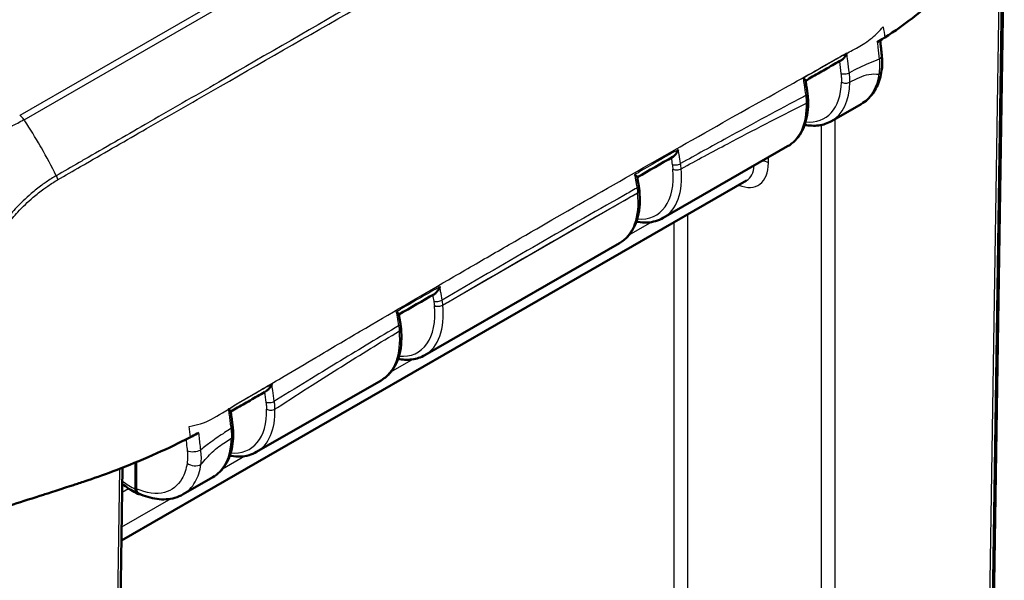
# Model space of a CAD drawing. Units: millimetres. Extents: x 1 to 845, y 1 to 593.
# Drawn here: x 116 to 141, y 55 to 69 of the extents above; entities that cross this region are included whole.
import ezdxf

# ---------------------------------------------------------------- set-up
doc = ezdxf.new("R2010")
doc.units = ezdxf.units.MM
doc.layers.add('Sichtbar (ISO)', color=7, linetype='Continuous', lineweight=50)
doc.layers.add('Sichtbar schmal (ISO)', color=1, linetype='Continuous', lineweight=25)

msp = doc.modelspace()

# ---------------------------------------------------------------- linework, layer by layer
at = {"layer": 'Sichtbar (ISO)'}
for p, q in [((140.8728383, 47.761993), (141.2373292, 71.9069302)), ((136.8800797, 66.7502056), (137.627878, 67.1808341)), ((132.637439, 64.3070314), (135.7745783, 66.1135897)), ((118.9760105, 56.173566), (134.7336127, 65.2477656)), ((132.0359284, 64.9979362), (132.0356831, 65.0003642)), ((126.6270313, 60.8458678), (131.5319376, 63.6704155)), ((122.3843907, 58.4026935), (125.52153, 60.2092519)), ((119.3342542, 57.4669593), (119.3343827, 58.1411727)), ((119.3519318, 57.4768141), (119.3520598, 58.1484533)), ((118.6049698, 31.5947475), (119.0037125, 58.0086257)), ((120.531091, 57.3354492), (121.2788893, 57.7660776))]:
    msp.add_line(p, q, dxfattribs=at)
for centre, major_axis, ratio, start_param, end_param in [((135.6603326, 68.6442032), (0.5171706, -0.9138249), 0.5730266261, 0.1014298172, 0.1383457307), ((3156.9392544, -2756.6867102), (4272.1898812, -1344.8224443), 0.7205390822, 2.5557605158, 2.5560434637), ((131.4176919, 66.2010289), (-0.5171706, 0.9138249), 0.5730266261, 3.2412373407, 3.3226069136), ((130.8938343, 65.3815189), (-0.7987291, 1.2994887), 0.6365587004, 4.06277563, 4.151548092), ((3183.8988454, -2635.0933365), (4321.6797916, -1145.3769536), 0.7050485971, 2.5244124331, 2.5246959624), ((125.4072843, 62.7398654), (0.5171706, -0.9138249), 0.5730266261, 0.0998623609, 0.1772327618), ((124.8827588, 61.9108162), (-0.8001077, 1.2991965), 0.6373143735, 4.0526656202, 4.1462871307), ((121.1646436, 60.2966911), (-0.5171706, 0.9138249), 0.5730266261, 3.2427374308, 3.2707621233)]:
    msp.add_ellipse(centre, major_axis=major_axis, ratio=ratio, start_param=start_param, end_param=end_param, dxfattribs=at)
for points, knots in [([(138.2208698, 68.8573673), (138.4653173, 69.0142768), (138.7399213, 69.2045395), (139.2150492, 69.5830662), (139.3903385, 69.7354824), (139.6331299, 69.9689456), (139.711678, 70.0485742), (139.8620908, 70.2105268), (139.9293487, 70.2886851), (139.9968105, 70.3698746)], [0.12748863752, 0.12748863752, 0.12748863752, 0.12748863752, 0.28054794697, 0.28054794697, 0.38242741467, 0.38242741467, 0.43408112855, 0.43408112855, 0.48873566214, 0.48873566214, 0.48873566214, 0.48873566214]), ([(138.1493939, 68.4042027), (138.1462909, 68.4322628), (138.1431879, 68.4603231), (138.1369816, 68.5164438), (138.1338784, 68.5445042), (138.1276719, 68.6006249), (138.1245687, 68.628685), (138.118362, 68.684805), (138.1152924, 68.7128511), (138.1104143, 68.7560728), (138.1087422, 68.7706643), (138.1070432, 68.7852676)], [0, 0, 0, 0, 0.019440897422, 0.019440897422, 0.038881794843, 0.038881794843, 0.058322692265, 0.058322692265, 0.077763589687, 0.077763589687, 0.087658206524, 0.087658206524, 0.087658206524, 0.087658206524]), ([(136.2271563, 67.7698662), (136.2860196, 67.8036426), (136.34486, 67.837464), (136.4641948, 67.9061601), (136.5246873, 67.941034), (136.6455784, 68.0107155), (136.7059789, 68.0455214), (136.826793, 68.114989), (136.8872077, 68.1496489), (137.008175, 68.2188115), (137.0687327, 68.2533148), (137.1294045, 68.2877864)], [4.40462489282, 4.40462489282, 4.40462489282, 4.40462489282, 4.45443596353, 4.45443596353, 4.5057544026, 4.5057544026, 4.55707284168, 4.55707284168, 4.60839128075, 4.60839128075, 4.65970971983, 4.65970971983, 4.65970971983, 4.65970971983]), ([(137.1294023, 68.2877864), (137.1382159, 68.2927947), (137.1469764, 68.2988746), (137.1756141, 68.321977), (137.1945513, 68.3427153), (137.232446, 68.3943728), (137.2506011, 68.4272361), (137.2647973, 68.4618303), (137.2650327, 68.4624074), (137.2652671, 68.4629849)], [-0.046826578772, -0.046826578772, -0.046826578772, -0.046826578772, -0.039457347038, -0.039457347038, -0.022065555115, -0.022065555115, 0, 0, 0.000374034364, 0.000374034364, 0.000374034364, 0.000374034364]), ([(138.1449002, 68.0266267), (138.1485242, 68.0506658), (138.1514536, 68.0750004), (138.1559572, 68.1241628), (138.1575314, 68.1489906), (138.1593631, 68.1990407), (138.1596212, 68.2242455), (138.158859, 68.2750782), (138.1578374, 68.3006985), (138.1545441, 68.3522463), (138.1522723, 68.3781737), (138.1493939, 68.4042027)], [0, 0, 0, 0, 0.01544158769, 0.01544158769, 0.03088317538, 0.03088317538, 0.04632476307, 0.04632476307, 0.06176635076, 0.06176635076, 0.07720793845, 0.07720793845, 0.07720793845, 0.07720793845]), ([(137.627878, 67.1808341), (137.6852103, 67.2138495), (137.738892, 67.253179), (137.8370178, 67.3425675), (137.8814603, 67.3925958), (137.960355, 67.5011119), (137.9948257, 67.5595863), (138.0539449, 67.6831431), (138.0786091, 67.748229), (138.1186157, 67.8836961), (138.1339641, 67.954085), (138.1449002, 68.0266267)], [5.49585344371, 5.49585344371, 5.49585344371, 5.49585344371, 5.6212843627, 5.6212843627, 5.74671528168, 5.74671528168, 5.87214620067, 5.87214620067, 5.99757711965, 5.99757711965, 6.12300803863, 6.12300803863, 6.12300803863, 6.12300803863]), ([(136.1641462, 67.8350146), (136.1644987, 67.8347649), (136.1648502, 67.8345157), (136.186254, 67.8193091), (136.2033573, 67.8056878), (136.2211142, 67.7870974), (136.2255573, 67.7806624), (136.2263126, 67.7755516)], [-0.061851801428, -0.061851801428, -0.061851801428, -0.061851801428, -0.061480755163, -0.061480755163, -0.039176197328, -0.039176197328, -0.024769286133, -0.024769286133, -0.024769286133, -0.024769286133]), ([(136.2731745, 67.455574), (136.2700741, 67.4768678), (136.2669737, 67.4981618), (136.2607729, 67.5407497), (136.2576724, 67.5620436), (136.2514714, 67.6046316), (136.2483627, 67.6259833), (136.2421086, 67.6687011), (136.2389679, 67.6900644), (136.2326596, 67.7328004), (136.229492, 67.7541731), (136.2263107, 67.7755507)], [0, 0, 0, 0, 0.014575158438, 0.014575158438, 0.029150316876, 0.029150316876, 0.043725475314, 0.043725475314, 0.058300633753, 0.058300633753, 0.072875792191, 0.072875792191, 0.072875792191, 0.072875792191]), ([(136.2898759, 67.2619468), (136.2895744, 67.2745894), (136.2891078, 67.2872958), (136.2878477, 67.3128215), (136.2870542, 67.3256407), (136.2851436, 67.3513768), (136.2840269, 67.3642919), (136.2814722, 67.390223), (136.2800343, 67.4032373), (136.2768413, 67.429348), (136.2750861, 67.4424444), (136.2731745, 67.455574)], [0, 0, 0, 0, 0.008221058781, 0.008221058781, 0.016442117562, 0.016442117562, 0.024663176342, 0.024663176342, 0.032884235123, 0.032884235123, 0.041105293904, 0.041105293904, 0.041105293904, 0.041105293904]), ([(135.7745783, 66.1135897), (135.8443519, 66.1537697), (135.908412, 66.2037498), (136.0221834, 66.3203668), (136.0719026, 66.3869471), (136.156027, 66.5333139), (136.1904692, 66.6130919), (136.2442419, 66.7831051), (136.2635888, 66.8733544), (136.2876152, 67.0620474), (136.2922954, 67.1605009), (136.2898759, 67.2619468)], [5.49585343536, 5.49585343536, 5.49585343536, 5.49585343536, 5.65886061654, 5.65886061654, 5.82186779772, 5.82186779772, 5.9848749789, 5.9848749789, 6.14788216007, 6.14788216007, 6.31088934125, 6.31088934125, 6.31088934125, 6.31088934125]), ([(136.8800797, 66.7502056), (136.8306526, 66.7217425), (136.7783297, 66.6983494), (136.6694076, 66.6622127), (136.612821, 66.6494642), (136.4968308, 66.6345096), (136.43743, 66.6322934), (136.3199213, 66.6377799), (136.2618921, 66.6449896), (136.2034417, 66.6564885)], [0.78733187182, 0.78733187182, 0.78733187182, 0.78733187182, 0.90411794682, 0.90411794682, 1.02090402182, 1.02090402182, 1.13769009682, 1.13769009682, 1.24867515301, 1.24867515301, 1.24867515301, 1.24867515301]), ([(132.8789314, 65.8488726), (132.8895505, 65.8549763), (132.9001298, 65.8627993), (132.9296753, 65.8888909), (132.9477922, 65.910317), (132.9842818, 65.9637683), (133.0017108, 65.9978098), (133.0150661, 66.0333414), (133.0152844, 66.0339256), (133.0155016, 66.0345103)], [-0.04886682534, -0.04886682534, -0.04886682534, -0.04886682534, -0.039737062486, -0.039737062486, -0.022422645577, -0.022422645577, 0, 0, 0.000374607499, 0.000374607499, 0.000374607499, 0.000374607499]), ([(131.9153051, 65.4029639), (131.9156684, 65.4027112), (131.9160306, 65.4024588), (131.9380565, 65.387083), (131.9558301, 65.3730892), (131.9750198, 65.3532552), (131.9800265, 65.3461235), (131.981039, 65.3403265)], [-0.061802956932, -0.061802956932, -0.061802956932, -0.061802956932, -0.061432533925, -0.061432533925, -0.039204175221, -0.039204175221, -0.024324034713, -0.024324034713, -0.024324034713, -0.024324034713]), ([(132.0191575, 65.1208722), (132.0166419, 65.1354655), (132.0141317, 65.1500327), (132.0090848, 65.1792955), (132.0065553, 65.1939286), (132.0014842, 65.2231984), (131.9989426, 65.2378351), (131.9938474, 65.2671121), (131.9912938, 65.2817523), (131.9861747, 65.3110364), (131.9836092, 65.3256802), (131.9810376, 65.3403258)], [0, 0, 0, 0, 0.009894186031, 0.009894186031, 0.019788372062, 0.019788372062, 0.029682558092, 0.029682558092, 0.039576744123, 0.039576744123, 0.049470930154, 0.049470930154, 0.049470930154, 0.049470930154]), ([(131.5319376, 63.6704155), (131.6097985, 63.7152526), (131.6805195, 63.7723066), (131.8037809, 63.9066743), (131.8563467, 63.9838985), (131.9423553, 64.1539017), (131.9758564, 64.2466808), (132.0242163, 64.4442306), (132.0390914, 64.5490253), (132.0508393, 64.7675535), (132.0477091, 64.8812976), (132.0359284, 64.9979362)], [-0.78733187182, -0.78733187182, -0.78733187182, -0.78733187182, -0.60543088793, -0.60543088793, -0.42352990404, -0.42352990404, -0.24162892014, -0.24162892014, -0.05972793625, -0.05972793625, 0.12217304764, 0.12217304764, 0.12217304764, 0.12217304764]), ([(132.637439, 64.3070314), (132.5775773, 64.2725593), (132.5134668, 64.2455426), (132.3781138, 64.2068204), (132.3067854, 64.1954146), (132.1570543, 64.1882566), (132.0784766, 64.1932825), (131.9862931, 64.2084993), (131.9735566, 64.2108048), (131.9607998, 64.2133145)], [0.78733187182, 0.78733187182, 0.78733187182, 0.78733187182, 0.928772709, 0.928772709, 1.07303156647, 1.07303156647, 1.22445278402, 1.22445278402, 1.24867644742, 1.24867644742, 1.24867644742, 1.24867644742]), ([(126.8678687, 62.3882124), (126.8785888, 62.3943953), (126.8892699, 62.4023462), (126.9188237, 62.4286595), (126.9368533, 62.4501364), (126.9732482, 62.5038123), (126.9906393, 62.5380565), (127.0039242, 62.5737668), (127.0041408, 62.5743525), (127.0043562, 62.5749386)], [-0.049050954067, -0.049050954067, -0.049050954067, -0.049050954067, -0.039809172637, -0.039809172637, -0.022510834981, -0.022510834981, 0, 0, 0.000375128612, 0.000375128612, 0.000375128612, 0.000375128612]), ([(125.905907, 61.9403706), (125.906268, 61.9401189), (125.9066278, 61.9398676), (125.9284562, 61.9245963), (125.9460495, 61.9107221), (125.9650407, 61.8910758), (125.9699877, 61.8840167), (125.9709665, 61.8782934)], [-0.061754994669, -0.061754994669, -0.061754994669, -0.061754994669, -0.061385069586, -0.061385069586, -0.039242623786, -0.039242623786, -0.024390915946, -0.024390915946, -0.024390915946, -0.024390915946]), ([(126.010721, 61.6443689), (126.0080966, 61.6599258), (126.0054722, 61.6754828), (126.0002233, 61.7065969), (125.9975857, 61.7222162), (125.9922994, 61.7534201), (125.9896493, 61.7690241), (125.9843349, 61.8002364), (125.9816707, 61.8158447), (125.9763284, 61.8470655), (125.9736503, 61.862678), (125.9709651, 61.8782927)], [0, 0, 0, 0, 0.010560705042, 0.010560705042, 0.021121410084, 0.021121410084, 0.031682115126, 0.031682115126, 0.042242820168, 0.042242820168, 0.05280352521, 0.05280352521, 0.05280352521, 0.05280352521]), ([(125.52153, 60.2092519), (125.5985302, 60.2535934), (125.6685503, 60.3098818), (125.7908408, 60.4423235), (125.8431341, 60.5183912), (125.9290206, 60.68583), (125.9626695, 60.7771997), (126.0117156, 60.9717718), (126.0271292, 61.0749969), (126.0403224, 61.2903214), (126.0380992, 61.4024314), (126.0273947, 61.5174603)], [5.49585343536, 5.49585343536, 5.49585343536, 5.49585343536, 5.67574376829, 5.67574376829, 5.85563410122, 5.85563410122, 6.03552443414, 6.03552443414, 6.21541476707, 6.21541476707, 6.3953051, 6.3953051, 6.3953051, 6.3953051]), ([(126.6270313, 60.8458678), (126.5776043, 60.8174046), (126.5252814, 60.7940116), (126.4163592, 60.7578748), (126.3597727, 60.7451264), (126.2437824, 60.7301717), (126.1843817, 60.7279555), (126.0668725, 60.7334421), (126.008843, 60.7406519), (125.9503922, 60.7521509)], [0.78733187182, 0.78733187182, 0.78733187182, 0.78733187182, 0.90411794682, 0.90411794682, 1.02090402182, 1.02090402182, 1.13769009682, 1.13769009682, 1.24867595156, 1.24867595156, 1.24867595156, 1.24867595156]), ([(122.6325623, 59.9412876), (122.6416117, 59.9465187), (122.6506053, 59.9529122), (122.6791181, 59.9765655), (122.6977001, 59.9974155), (122.7354501, 60.0500605), (122.7536305, 60.0840015), (122.7676399, 60.1196018), (122.767868, 60.1201847), (122.7680949, 60.1207681)], [-0.047504380175, -0.047504380175, -0.047504380175, -0.047504380175, -0.039871873827, -0.039871873827, -0.022588385024, -0.022588385024, 0, 0, 0.00037577325, 0.00037577325, 0.00037577325, 0.00037577325]), ([(121.7315866, 59.420852), (121.7900382, 59.4549603), (121.848508, 59.4889859), (121.9672456, 59.5578501), (122.0275167, 59.5926865), (122.1482552, 59.6623152), (122.2087209, 59.697109), (122.3297663, 59.7667449), (122.3903444, 59.8015887), (122.5114914, 59.8713739), (122.5720585, 59.9063171), (122.6325645, 59.9412876)], [0.30400146163, 0.30400146163, 0.30400146163, 0.30400146163, 0.35396470266, 0.35396470266, 0.40530986088, 0.40530986088, 0.45665501909, 0.45665501909, 0.50800017731, 0.50800017731, 0.55934533553, 0.55934533553, 0.55934533553, 0.55934533553]), ([(121.6715034, 59.4832073), (121.6718467, 59.4829624), (121.6721888, 59.4827178), (121.6926442, 59.4680744), (121.7089188, 59.4550333), (121.7259588, 59.4371669), (121.7302286, 59.4309514), (121.7308845, 59.426062)], [-0.061567684307, -0.061567684307, -0.061567684307, -0.061567684307, -0.06119826602, -0.06119826602, -0.039404515494, -0.039404515494, -0.025053704085, -0.025053704085, -0.025053704085, -0.025053704085]), ([(121.7806452, 59.0516294), (121.7773495, 59.0765555), (121.7740539, 59.1014816), (121.7674627, 59.1513338), (121.764167, 59.1762599), (121.7575758, 59.2261121), (121.7542882, 59.2510193), (121.7476601, 59.3010154), (121.7443285, 59.3260157), (121.7376314, 59.3760279), (121.7342659, 59.4010398), (121.7308825, 59.4260611)], [0, 0, 0, 0, 0.017150135309, 0.017150135309, 0.034300270617, 0.034300270617, 0.051450405926, 0.051450405926, 0.068600541235, 0.068600541235, 0.085750676543, 0.085750676543, 0.085750676543, 0.085750676543]), ([(121.7942025, 58.8128077), (121.7945758, 58.8282662), (121.7946889, 58.8438375), (121.7943997, 58.8751776), (121.7939975, 58.8909465), (121.7926846, 58.9226529), (121.7917741, 58.9385867), (121.7894497, 58.9706298), (121.7880357, 58.9867356), (121.7847109, 59.0190858), (121.7828001, 59.0353304), (121.7806452, 59.0516294)], [0, 0, 0, 0, 0.010239726028, 0.010239726028, 0.020479452056, 0.020479452056, 0.030719178084, 0.030719178084, 0.040958904112, 0.040958904112, 0.05119863014, 0.05119863014, 0.05119863014, 0.05119863014]), ([(118.0614982, 57.6662522), (118.4595029, 57.8006427), (119.0111949, 57.9984922), (119.9439052, 58.4010218), (120.2344973, 58.5350716), (120.5850556, 58.7099316), (120.6542969, 58.7452162), (120.7199547, 58.7792791)], [0.05528625291, 0.05528625291, 0.05528625291, 0.05528625291, 0.25546984689, 0.25546984689, 0.34821848618, 0.34821848618, 0.37270219592, 0.37270219592, 0.37270219592, 0.37270219592]), ([(121.2788893, 57.7660776), (121.3439542, 57.803546), (121.40406, 57.8495311), (121.5119305, 57.9561789), (121.5596977, 58.0168), (121.6419619, 58.1499026), (121.6764855, 58.2223738), (121.7323319, 58.3768513), (121.7536696, 58.4588667), (121.7834856, 58.6305414), (121.7919664, 58.7202091), (121.7942025, 58.8128077)], [-0.78733187182, -0.78733187182, -0.78733187182, -0.78733187182, -0.63532526362, -0.63532526362, -0.48331865543, -0.48331865543, -0.33131204723, -0.33131204723, -0.17930543904, -0.17930543904, -0.02729883084, -0.02729883084, -0.02729883084, -0.02729883084]), ([(122.3843907, 58.4026935), (122.324529, 58.3682215), (122.2604184, 58.3412048), (122.1250654, 58.3024826), (122.0537371, 58.2910768), (121.904006, 58.2839187), (121.8254283, 58.2889446), (121.7332454, 58.3041614), (121.7205096, 58.3064667), (121.7077534, 58.3089762)], [0.78733187182, 0.78733187182, 0.78733187182, 0.78733187182, 0.928772709, 0.928772709, 1.07303156647, 1.07303156647, 1.22445278402, 1.22445278402, 1.24867521474, 1.24867521474, 1.24867521474, 1.24867521474]), ([(118.9975181, 57.5982897), (119.009827, 57.5886613), (119.0221785, 57.5791778), (119.1506173, 57.4824166), (119.2701881, 57.4079399), (119.3915702, 57.3486806)], [1.40412726962, 1.40412726962, 1.40412726962, 1.40412726962, 1.42827817169, 1.42827817169, 1.65444801967, 1.65444801967, 1.65444801967, 1.65444801967]), ([(115.1489053, 56.7255039), (115.3572383, 56.7923484), (115.6879722, 56.8985501), (116.4784237, 57.15339), (116.7734957, 57.248567), (117.0579065, 57.340364), (117.5542266, 57.4996773), (117.7683274, 57.5693561)], [0.058418116526, 0.058418116526, 0.058418116526, 0.058418116526, 0.102917693176, 0.102917693176, 0.121436702276, 0.121436702276, 0.125456583325, 0.125456583325, 0.125456583325, 0.125456583325]), ([(119.4482999, 57.3407563), (119.4469298, 57.3405712), (119.4455654, 57.3404096), (119.4229248, 57.3381067), (119.4035553, 57.3417542), (119.3707329, 57.3602603), (119.3576173, 57.3749819), (119.3438432, 57.4043465), (119.3402622, 57.415551), (119.3354599, 57.439953), (119.3342516, 57.4530902), (119.3342542, 57.4669593)], [0.018230263635, 0.018230263635, 0.018230263635, 0.018230263635, 0.019476030993, 0.019476030993, 0.038995774676, 0.038995774676, 0.058587845551, 0.058587845551, 0.068762162374, 0.068762162374, 0.07894028358, 0.07894028358, 0.07894028358, 0.07894028358]), ([(119.4101721, 57.3582169), (119.4083184, 57.3590908), (119.4064989, 57.3600313), (119.3883123, 57.3702973), (119.375231, 57.3849952), (119.3614937, 57.4143092), (119.3579227, 57.4254942), (119.3531338, 57.4498545), (119.3519292, 57.4629694), (119.3519318, 57.4768141)], [0.036836167814, 0.036836167814, 0.036836167814, 0.036836167814, 0.038962691705, 0.038962691705, 0.058514456702, 0.058514456702, 0.068669103321, 0.068669103321, 0.078829524339, 0.078829524339, 0.078829524339, 0.078829524339]), ([(120.531091, 57.3354492), (120.4664775, 57.2982408), (120.3973699, 57.2688776), (120.2536756, 57.2267404), (120.1791283, 57.2139413), (120.0275906, 57.2041354), (119.9505979, 57.2070951), (119.7960238, 57.227326), (119.7184245, 57.2445844), (119.5637262, 57.2920118), (119.4866148, 57.3221817), (119.4101721, 57.3582169)], [0.78733186347, 0.78733186347, 0.78733186347, 0.78733186347, 0.92757322861, 0.92757322861, 1.06781459375, 1.06781459375, 1.20805595889, 1.20805595889, 1.34829732403, 1.34829732403, 1.48853868917, 1.48853868917, 1.48853868917, 1.48853868917])]:
    msp.add_open_spline(points, degree=3, knots=knots, dxfattribs=at)
for points in [[(138.1932064, 68.8396686), (138.1400003, 68.8057394), (138.0877136, 68.7730294), (138.0356861, 68.7410023)], [(138.1932064, 68.8396686), (138.196963, 68.8420642), (138.2007166, 68.844461), (138.2044673, 68.8468592)], [(138.2044673, 68.8468592), (138.2099413, 68.8503592), (138.2154087, 68.8538618), (138.2208698, 68.8573673)], [(120.9284838, 58.8896247), (120.8709787, 58.8585979), (120.8126101, 58.8275903), (120.7518653, 58.7958845)], [(120.7199547, 58.7792791), (120.7262817, 58.7825615), (120.7325997, 58.7858452), (120.7389092, 58.7891304)], [(120.7389092, 58.7891304), (120.7432322, 58.7913812), (120.7475509, 58.7936326), (120.7518653, 58.7958845)], [(117.7683274, 57.5693561), (117.8533703, 57.5970332), (117.9515402, 57.6292622), (118.0614982, 57.6662522)]]:
    msp.add_open_spline(points, degree=3, dxfattribs=at)
at = {"layer": 'Sichtbar schmal (ISO)'}
for p, q in [((137.4895294, 79.0328117), (116.4112046, 66.8946116)), ((116.5202784, 66.7856165), (137.5998803, 78.9245519)), ((141.1195779, 71.3791999), (140.755103, 47.2353239)), ((140.8267691, 47.3204149), (141.1912549, 71.4650142)), ((136.9722667, 42.1141193), (136.9722667, 66.8032926)), ((136.6187268, 66.6524823), (136.6187268, 42.1141193)), ((135.2898027, 65.6969262), (135.2898027, 65.834426)), ((127.0796235, 62.1083554), (131.9919631, 64.9371836)), ((131.9917178, 64.9396116), (131.9919631, 64.9371836)), ((133.2568707, 43.167547), (133.2568707, 64.3973665)), ((132.342381, 64.2032091), (131.7737314, 63.8757455)), ((132.9033308, 64.1937764), (132.9033308, 43.167547)), ((126.8671159, 62.0959571), (126.8673605, 62.0934903)), ((127.0796235, 62.1083554), (127.0793789, 62.1108221)), ((126.3319601, 60.7420379), (125.7633229, 60.4145815)), ((122.0893327, 58.2988712), (121.5206755, 57.9714033)), ((118.9315948, 57.9806152), (118.5317682, 31.4949425)), ((118.9944158, 57.392785), (119.1545056, 57.4849746)), ((120.2217295, 57.2233901), (118.9810734, 56.5089437))]:
    msp.add_line(p, q, dxfattribs=at)
for centre, major_axis, ratio, start_param, end_param in [((137.9009086, 68.3767244), (0.2484853, 0.0274783), 0.4907880105, 5.4955508281, 6.2831853072), ((137.8976936, 68.0638944), (0.2472066, -0.0372678), 0.661494935, 5.5906305732, 6.2831853324), ((137.2257413, 68.0115139), (-0.1487548, -0.0192875), 0.4741131105, 0.7086681784, 2.2910809766), ((135.6594151, 68.6447409), (1.0343413, -1.8276499), 0.5730266261, 5.8994734065, 7.0472271401), ((135.7664027, 68.7052849), (-1.1091888, 1.957643), 0.5733657109, 3.1455991457, 3.9053533235), ((137.2378085, 67.7956987), (-0.1499569, 0.0035963), 0.5917222825, 0.7906714077, 2.3701910624), ((136.1247395, 67.4339621), (0.1484349, 0.0216119), 0.4640306308, 5.4256696664, 6.2831853072), ((134.6426104, 68.0581359), (1.1366621, -1.9418208), 0.5827823128, 6.2790458748, 7.0940817807), ((136.1399186, 67.2583702), (0.1499574, 0.0035766), 0.5597669925, 5.4842486473, 6.2831853072), ((116.4110801, 66.6902965), (-0.1225881, 0.217881), 0.5713399923, 4.8349451616, 5.5054608913), ((113.1838131, 63.8868685), (3.7071727, -6.5198147), 0.5816866225, 1.6822371687, 1.6872940935), ((113.1838131, 63.8868685), (3.7071727, -6.5198147), 0.5816866225, 1.5834245311, 1.6822371687), ((113.1838131, 63.8868685), (3.7071727, -6.5198147), 0.5816866225, 1.5754790968, 1.5834245311), ((113.1838131, 63.8868685), (3.7071727, -6.5198147), 0.5816866225, 1.4694689728, 1.5754790968), ((131.523762, 66.2621106), (-1.1091888, 1.957643), 0.5733657109, 3.1455991457, 4.0449668708), ((132.9715264, 65.7129852), (-0.1479871, -0.024491), 0.441243005, 0.6926118697, 2.2727573481), ((132.9864991, 65.5968915), (-0.1493787, -0.0136381), 0.5070553411, 0.7272668404, 2.3067350511), ((134.4058856, 66.2147807), (0.6319214, -1.0785335), 0.5730459306, 5.63744332, 7.0574859761), ((134.2291156, 66.111202), (-0.5071444, 0.8618954), 0.5717774957, 3.1362354146, 3.829495882), ((135.1130328, 65.5933476), (0.25, 0), 0.5859069654, 0.7854362396, 1.522021286), ((131.4167744, 66.2015666), (1.0343413, -1.8276499), 0.5730266261, 5.899472756, 7.1868406874), ((131.8713378, 65.0953903), (0.1478197, 0.0254819), 0.4399740689, 5.4110577436, 6.2831853072), ((130.3999697, 65.6149617), (1.1366621, -1.9418208), 0.5827823128, 6.2790458748, 7.1885507943), ((131.8864424, 64.9852906), (0.1492407, 0.0150736), 0.5017320268, 5.4434788648, 6.2831853072), ((131.8866877, 64.9828626), (0.1492407, 0.0150736), 0.5017320268, 5.4434788648, 6.2831853072), ((125.4063668, 62.740403), (1.0343413, -1.8276499), 0.5730266261, 5.8994728966, 7.1969778818), ((125.5133543, 62.8009471), (-1.1091888, 1.957643), 0.5733657109, 3.1455991457, 4.0551040652), ((126.9592591, 62.2667574), (-0.1478999, -0.0250122), 0.4378125847, 0.6910637039, 2.269911763), ((126.9741034, 62.1565011), (-0.149268, -0.0148006), 0.5005023799, 0.7233448683, 2.3028029181), ((126.974348, 62.1540344), (-0.149268, -0.0148006), 0.5005023799, 0.7233448683, 2.3028027927), ((125.862811, 61.6194167), (0.1479101, 0.0249521), 0.4433461039, 5.4113423455, 6.2831853072), ((124.389562, 62.1537981), (1.1366621, -1.9418208), 0.5827823128, 6.2790458748, 7.1784975394), ((125.87804, 61.5035615), (0.1493547, 0.0138988), 0.5081301998, 5.4474418476, 6.2831853072), ((122.7271842, 59.7190218), (-0.1484911, -0.0212225), 0.4621807964, 0.7025730911, 2.2786277083), ((121.1637261, 60.2972287), (1.0343413, -1.8276499), 0.5730266261, 5.8994732487, 7.1026914043), ((121.2707137, 60.3577728), (-1.1091888, 1.957643), 0.5733657109, 3.1455991457, 3.9608175877), ((122.7421069, 59.5434055), (-0.1499583, -0.0035367), 0.5593781736, 0.7632851275, 2.3428047075), ((121.6319393, 59.0319682), (0.1487059, 0.0196612), 0.4756578551, 5.4255312204, 6.2831853087), ((120.1469213, 59.7106238), (1.1366621, -1.9418208), 0.5827823128, 6.2790458748, 7.0390789158), ((121.6442462, 58.8164289), (0.1499563, -0.0036212), 0.5912887262, 5.5118819209, 6.2831853072), ((120.8111048, 58.535757), (0.2484236, 0.028031), 0.4920231574, 3.8755302824, 5.3807504696), ((120.8078819, 58.222711), (0.2471232, -0.0378169), 0.6598232814, 4.0299173977, 5.5920982949), ((119.2058065, 59.1704489), (-0.985084, 1.7406205), 0.5730277331, 2.214119624, 2.4541733374)]:
    msp.add_ellipse(centre, major_axis=major_axis, ratio=ratio, start_param=start_param, end_param=end_param, dxfattribs=at)
for points, knots in [([(138.4024276, 77.5555013), (138.2103199, 77.4403584), (138.0157024, 77.3302877), (137.2718066, 76.8966811), (136.7189363, 76.5758135), (135.6125135, 75.9344388), (135.0602511, 75.6149793), (133.6101034, 74.7767767), (132.7116175, 74.2579167), (130.7875524, 73.146115), (129.7606142, 72.5523703), (128.44589, 71.7919575), (128.1578796, 71.6253631), (126.9372256, 70.9192573), (126.0044541, 70.3795799), (123.8593735, 69.1384298), (122.6465938, 68.4365521), (120.8139427, 67.3774779), (120.1946905, 67.0199373), (119.0620255, 66.3671941), (118.5496195, 66.0726222), (117.9967516, 65.7546774), (117.9548014, 65.7305704), (117.7194704, 65.595526), (117.5269154, 65.4817257), (117.3318635, 65.372725)], [2.1159020284, 2.1159020284, 2.1159020284, 2.1159020284, 2.2800551013, 2.2800551013, 2.749696195, 2.749696195, 3.2196169279, 3.2196169279, 3.9817625387, 3.9817625387, 4.8538257594, 4.8538257594, 5.0984745831, 5.0984745831, 5.8907162538, 5.8907162538, 6.9206304258, 6.9206304258, 7.4472515086, 7.4472515086, 7.8813210976, 7.8813210976, 7.9169498546, 7.9169498546, 8.0810604741, 8.0810604741, 8.0810604741, 8.0810604741]), ([(117.3667024, 65.2677596), (117.563129, 65.3784023), (117.754795, 65.4921694), (117.9902447, 65.6278125), (118.032209, 65.6520184), (118.5852095, 65.971176), (119.0975777, 66.2659961), (120.2308884, 66.917973), (120.8507243, 67.2740737), (122.6854608, 68.3274239), (123.900011, 69.0239505), (126.0481569, 70.2561893), (126.9822736, 70.7920246), (128.2046484, 71.4933027), (128.4930613, 71.6587744), (129.8095996, 72.4141553), (130.8378798, 73.0042638), (132.7641783, 74.1103178), (133.6635625, 74.6270541), (135.1154238, 75.4606792), (135.6684246, 75.7780501), (136.7767806, 76.4132168), (137.330381, 76.729644), (138.0763062, 77.1561542), (138.269404, 77.2631118), (138.4641623, 77.3767511)], [-8.0810656059, -8.0810656059, -8.0810656059, -8.0810656059, -7.9169498546, -7.9169498546, -7.8813210976, -7.8813210976, -7.4472515086, -7.4472515086, -6.9206304258, -6.9206304258, -5.8907162538, -5.8907162538, -5.0984745831, -5.0984745831, -4.8538257594, -4.8538257594, -3.9817625387, -3.9817625387, -3.2196169279, -3.2196169279, -2.749696195, -2.749696195, -2.2800551013, -2.2800551013, -2.1163190826, -2.1163190826, -2.1163190826, -2.1163190826]), ([(120.6849776, 59.0495638), (120.7801919, 59.0638505), (120.8743121, 59.0838718), (121.0387509, 59.1353629), (121.1079134, 59.1624047), (121.3498723, 59.2775227), (121.5286361, 59.3963649), (122.0814778, 59.7364775), (122.2740212, 59.8418638), (122.7239946, 60.1032113), (122.901201, 60.2093132), (123.3477765, 60.4742838), (123.6119379, 60.6308472), (124.2550851, 61.0113051), (124.6213062, 61.2273638), (125.7475152, 61.8895557), (126.4759584, 62.3148665), (127.5906951, 62.9623463), (127.9652831, 63.1793729), (128.7030586, 63.6059664), (129.0808614, 63.8239852), (130.7716021, 64.7976186), (132.5161386, 65.7962926), (135.4604167, 67.453993), (135.9203746, 67.7042056), (136.5975079, 68.0902248), (136.7751705, 68.1959807), (137.1314111, 68.3928906), (137.2778458, 68.4699769), (137.498392, 68.5868234), (137.6135627, 68.6489964), (137.784695, 68.7598604), (137.8438129, 68.8030762), (138.0043965, 68.9358274), (138.0972081, 69.02864), (138.1857183, 69.1281558)], [-1.3030845038, -1.3030845038, -1.3030845038, -1.3030845038, -1.2821516022, -1.2821516022, -1.2662939961, -1.2662939961, -1.2276852637, -1.2276852637, -1.1821114681, -1.1821114681, -1.1522945873, -1.1522945873, -1.107064065, -1.107064065, -1.0439045787, -1.0439045787, -0.9169009557, -0.9169009557, -0.8537135253, -0.8537135253, -0.7906088407, -0.7906088407, -0.5639559064, -0.5639559064, -0.3802539514, -0.3802539514, -0.2886261902, -0.2886261902, -0.2321830038, -0.2321830038, -0.1448930457, -0.1448930457, -0.0900014112, -0.0900014112, 0, 0, 0, 0]), ([(138.0356861, 68.7410023), (138.0407868, 68.6996869), (138.0456967, 68.6584663), (138.0504157, 68.6173882), (138.0622062, 68.5148201), (138.0739938, 68.4122513), (138.0857782, 68.3096842)], [-0.099146502242, -0.099146502242, -0.099146502242, -0.099146502242, -0.071242998323, -0.071242998323, -0.071242998323, 0, 0, 0, 0]), ([(137.1582657, 68.4024461), (137.09671, 68.3675915), (137.035592, 68.3329142), (136.7399978, 68.1647269), (136.5061629, 68.0302136), (136.2715426, 67.8962814)], [-4.65660310254, -4.65660310254, -4.65660310254, -4.65660310254, -4.60471906257, -4.60471906257, -4.4060675522, -4.4060675522, -4.4060675522, -4.4060675522]), ([(137.330733, 67.9712269), (137.3175023, 68.071321), (137.3043345, 68.1713519), (137.2824645, 68.3354762), (137.2739194, 68.3991707), (137.2652671, 68.4629849)], [-0.13774826655, -0.13774826655, -0.13774826655, -0.13774826655, -0.06887413328, -0.06887413328, -0.02526413678, -0.02526413678, -0.02526413678, -0.02526413678]), ([(138.0857782, 68.3096842), (138.0036185, 68.279872), (137.9206078, 68.2485096), (137.658772, 68.1395042), (137.4930084, 68.0555704), (137.330733, 67.9712269)], [-1.60909334859, -1.60909334859, -1.60909334859, -1.60909334859, -1.54656828058, -1.54656828058, -1.40987652746, -1.40987652746, -1.40987652746, -1.40987652746]), ([(138.0857782, 68.3096842), (138.0914938, 68.244609), (138.0933922, 68.1809414), (138.0894048, 68.0539808), (138.0829389, 67.9906679), (138.0722073, 67.9308003)], [-0.07720793845, -0.07720793845, -0.07720793845, -0.07720793845, -0.039935524912, -0.039935524912, 0, 0, 0, 0]), ([(137.0787277, 68.2589706), (137.0790466, 68.2565442), (137.0793654, 68.2541179), (137.0928543, 68.1513933), (137.105758, 68.0511995), (137.1187538, 67.9509699)], [0.067208032941, 0.067208032941, 0.067208032941, 0.067208032941, 0.068874133277, 0.068874133277, 0.137748266554, 0.137748266554, 0.137748266554, 0.137748266554]), ([(136.1641462, 67.8350146), (136.1726091, 67.7794954), (136.1809773, 67.7240148), (136.2028489, 67.5774938), (136.2161201, 67.486714), (136.229447, 67.396016)], [-0.099948969849, -0.099948969849, -0.099948969849, -0.099948969849, -0.062125157088, -0.062125157088, 0, 0, 0, 0]), ([(137.1187538, 67.9509699), (137.1235879, 67.9136865), (137.1270233, 67.8769161), (137.1310501, 67.8048966), (137.1316462, 67.7695667), (137.1308209, 67.7351547)], [0, 0, 0, 0, 0.025619756757, 0.025619756757, 0.051239513513, 0.051239513513, 0.051239513513, 0.051239513513]), ([(137.3438342, 67.7312611), (137.3448055, 67.769527), (137.3441961, 67.808812), (137.3398242, 67.8888907), (137.3360567, 67.9297744), (137.330733, 67.9712269)], [-0.051239513513, -0.051239513513, -0.051239513513, -0.051239513513, -0.025619756757, -0.025619756757, 0, 0, 0, 0]), ([(137.3438342, 67.7312611), (137.5037935, 67.8147459), (137.6651704, 67.9001679), (137.9080436, 67.9451075), (137.9930222, 67.9421789), (138.0722073, 67.9308003)], [1.41065771276, 1.41065771276, 1.41065771276, 1.41065771276, 1.54656828058, 1.54656828058, 1.62359634029, 1.62359634029, 1.62359634029, 1.62359634029]), ([(138.0722073, 67.9308003), (138.0658293, 67.8885308), (138.0579435, 67.847385), (137.9807138, 67.5186846), (137.8333228, 67.2991823), (137.6278778, 67.1808343)], [-6.12300803548, -6.12300803548, -6.12300803548, -6.12300803548, -6.04698069389, -6.04698069389, -5.49585344371, -5.49585344371, -5.49585344371, -5.49585344371]), ([(136.229447, 67.396016), (136.2106032, 67.3860404), (136.1917955, 67.3760704), (135.5317785, 67.0260287), (134.8907581, 66.6797307), (133.8584264, 66.1136873), (133.4667886, 65.8970385), (133.0753357, 65.6789392)], [-1.09907679731, -1.09907679731, -1.09907679731, -1.09907679731, -1.08321550804, -1.08321550804, -0.54161025363, -0.54161025363, -0.21029498417, -0.21029498417, -0.21029498417, -0.21029498417]), ([(136.229447, 67.396016), (136.2342407, 67.3626282), (136.2380214, 67.32958), (136.2435255, 67.2644307), (136.2452518, 67.2322831), (136.2459439, 67.2007113)], [-0.041105293904, -0.041105293904, -0.041105293904, -0.041105293904, -0.020558482338, -0.020558482338, 0, 0, 0, 0]), ([(133.0919001, 65.5499056), (133.4832187, 65.7628521), (133.8746827, 65.9733546), (134.9065315, 66.5200641), (135.5470579, 66.8509994), (136.2062815, 67.1809367), (136.2261147, 67.1908517), (136.2459439, 67.2007113)], [0.21047783403, 0.21047783403, 0.21047783403, 0.21047783403, 0.54161025363, 0.54161025363, 1.08321550804, 1.08321550804, 1.10001502431, 1.10001502431, 1.10001502431, 1.10001502431]), ([(111.1425252, 66.7725003), (111.1425863, 66.7724651), (111.1426475, 66.7724299), (111.1427086, 66.7723946), (111.2231876, 66.7260224), (111.3138483, 66.6809444), (111.5540123, 66.5680326), (111.7116875, 66.5046553), (112.118331, 66.3656664), (112.373307, 66.2988846), (112.9523092, 66.1899844), (113.2808043, 66.1544652), (114.0342182, 66.1298424), (114.4642112, 66.1583874), (115.2422495, 66.288053), (115.5899454, 66.3800662), (116.0041857, 66.5362868), (116.0987081, 66.5756198), (116.3054661, 66.6706008), (116.4189323, 66.7324084), (116.519644, 66.7864469)], [-1.1389500474, -1.1389500474, -1.1389500474, -1.1389500474, -1.1388989031, -1.1388989031, -1.1388989031, -1.0715901163, -1.0715901163, -0.9622470313, -0.9622470313, -0.802044097, -0.802044097, -0.6139842797, -0.6139842797, -0.3699597717, -0.3699597717, -0.1520368914, -0.1520368914, -0.0852239764, -0.0852239764, 0, 0, 0, 0]), ([(133.0753357, 65.6789392), (133.0627839, 65.7545452), (133.0501447, 65.8304779), (133.0300888, 65.9490932), (133.022821, 65.9917927), (133.0155016, 66.0345103)], [-0.102504819805, -0.102504819805, -0.102504819805, -0.102504819805, -0.051252409903, -0.051252409903, -0.022442992208, -0.022442992208, -0.022442992208, -0.022442992208]), ([(132.8645388, 65.6524412), (132.8677876, 65.6328105), (132.8706627, 65.6133), (132.8756551, 65.5745904), (132.8777739, 65.5553795), (132.8795115, 65.5363475)], [0, 0, 0, 0, 0.013303740123, 0.013303740123, 0.026607480246, 0.026607480246, 0.026607480246, 0.026607480246]), ([(133.0919001, 65.5499056), (133.0899822, 65.5710594), (133.0876403, 65.5924118), (133.0821172, 65.6354361), (133.0789342, 65.657121), (133.0753357, 65.6789392)], [-0.026607480246, -0.026607480246, -0.026607480246, -0.026607480246, -0.013303740123, -0.013303740123, 0, 0, 0, 0]), ([(117.3318734, 65.372705), (117.2489342, 65.3268461), (117.1616796, 65.2704927), (117.0421744, 65.1877988), (117.0069691, 65.1626754), (116.88044, 65.0697511), (116.7892594, 64.997571), (116.5616337, 64.8027723), (116.4268302, 64.673876), (116.2033592, 64.4365477), (116.1124089, 64.3326567), (115.9496466, 64.132662), (115.8770434, 64.0377894), (115.773132, 63.8935203), (115.7399753, 63.8461289), (115.6167489, 63.6648664), (115.5305376, 63.5273211), (115.423712, 63.3413705), (115.3982615, 63.2957659), (115.2990717, 63.1126997), (115.2299929, 62.9730277), (115.1289349, 62.7485704), (115.0933597, 62.664747), (115.0212853, 62.4840571), (114.9854084, 62.387097), (114.9407558, 62.2563052), (114.9295408, 62.2224584), (114.8848406, 62.0832706), (114.8544159, 61.9780711), (114.8085475, 61.7995365), (114.7913196, 61.725941), (114.7628394, 61.5910031), (114.7511105, 61.5296153), (114.7233319, 61.3681849), (114.7094461, 61.2688421), (114.6987471, 61.1708292)], [8.0811752041, 8.0811752041, 8.0811752041, 8.0811752041, 8.1500662897, 8.1500662897, 8.1789017834, 8.1789017834, 8.2541017331, 8.2541017331, 8.3691053188, 8.3691053188, 8.4513430418, 8.4513430418, 8.5211479595, 8.5211479595, 8.5546629509, 8.5546629509, 8.647897643, 8.647897643, 8.6778967261, 8.6778967261, 8.7675788141, 8.7675788141, 8.820482451, 8.820482451, 8.8812444105, 8.8812444105, 8.9024592628, 8.9024592628, 8.9685248554, 8.9685248554, 9.0151277244, 9.0151277244, 9.0544101257, 9.0544101257, 9.1191035062, 9.1191035062, 9.1191035062, 9.1191035062]), ([(131.9153051, 65.4029639), (131.9176937, 65.3895463), (131.9200773, 65.3761302), (131.9272551, 65.3356497), (131.932034, 65.30859), (131.9367925, 65.2815366), (131.9420852, 65.2514468), (131.9473527, 65.2213647), (131.9601178, 65.1481313), (131.9675734, 65.1049806), (131.9749998, 65.0619816)], [-0.076798930923, -0.076798930923, -0.076798930923, -0.076798930923, -0.067744834876, -0.067744834876, -0.049476726219, -0.049476726219, -0.049476726219, -0.029158226053, -0.029158226053, 0, 0, 0, 0]), ([(114.7997623, 61.1950821), (114.8105344, 61.2856801), (114.8242335, 61.3773739), (114.8514304, 61.5294941), (114.8632471, 61.5893622), (114.8917118, 61.7208211), (114.9088521, 61.7925122), (114.9542945, 61.9663463), (114.9842809, 62.0687192), (115.028256, 62.2041102), (115.0392845, 62.2370301), (115.0831925, 62.3642253), (115.1184795, 62.4584802), (115.1893512, 62.63403), (115.2243148, 62.7154202), (115.323567, 62.933383), (115.3913103, 63.0690206), (115.4881334, 63.2468567), (115.5129433, 63.2911627), (115.6169873, 63.4718989), (115.7006901, 63.605651), (115.8204674, 63.7818342), (115.8527051, 63.8278882), (115.9537405, 63.9680873), (116.0243295, 64.0603232), (116.1823973, 64.2549115), (116.2706285, 64.3560973), (116.4874323, 64.5873506), (116.6182407, 64.7129893), (116.8392966, 64.903074), (116.927795, 64.9735284), (117.0509973, 65.0643906), (117.0852324, 65.0888934), (117.2016199, 65.1694455), (117.2838693, 65.2217509), (117.3664905, 65.2677236), (117.3665567, 65.2677605), (117.366623, 65.2677973), (117.3666893, 65.2678342)], [-9.1155594008, -9.1155594008, -9.1155594008, -9.1155594008, -9.0544101257, -9.0544101257, -9.0151277244, -9.0151277244, -8.9685248554, -8.9685248554, -8.9024592628, -8.9024592628, -8.8812444105, -8.8812444105, -8.820482451, -8.820482451, -8.7675788141, -8.7675788141, -8.6778967261, -8.6778967261, -8.647897643, -8.647897643, -8.5546629509, -8.5546629509, -8.5211479595, -8.5211479595, -8.4513430418, -8.4513430418, -8.3691053188, -8.3691053188, -8.2541017331, -8.2541017331, -8.1789017834, -8.1789017834, -8.1500662897, -8.1500662897, -8.081120544, -8.081120544, -8.081120544, -8.0810652481, -8.0810652481, -8.0810652481, -8.0810652481]), ([(131.9749998, 65.0619816), (131.8635711, 64.999111), (131.7521579, 64.9361336), (130.1127832, 64.007926), (128.5868832, 63.1286901), (127.0628205, 62.2332914)], [-1.491017604, -1.491017604, -1.491017604, -1.491017604, -1.3966254773, -1.3966254773, -0.1019300627, -0.1019300627, -0.1019300627, -0.1019300627]), ([(131.9749998, 65.0619816), (131.9785491, 65.0413191), (131.9817199, 65.0207709), (131.9872941, 64.9799697), (131.989699, 64.9597058), (131.9917178, 64.9396116)], [-0.025208434653, -0.025208434653, -0.025208434653, -0.025208434653, -0.012604217326, -0.012604217326, 0, 0, 0, 0]), ([(127.0793789, 62.1108221), (128.6044248, 62.9990106), (130.1304495, 63.8779794), (131.7687145, 64.8125845), (131.8802126, 64.876131), (131.9917178, 64.9396116)], [0.1017653995, 0.1017653995, 0.1017653995, 0.1017653995, 1.3966254773, 1.3966254773, 1.4911827287, 1.4911827287, 1.4911827287, 1.4911827287]), ([(127.0628205, 62.2332914), (127.0504803, 62.3064013), (127.038024, 62.3798721), (127.0184304, 62.4938268), (127.0114158, 62.5343755), (127.0043562, 62.5749386)], [-0.098949773643, -0.098949773643, -0.098949773643, -0.098949773643, -0.049474886822, -0.049474886822, -0.022160520275, -0.022160520275, -0.022160520275, -0.022160520275]), ([(126.8974009, 62.5131939), (126.6429179, 62.3662721), (126.3884678, 62.2192971), (126.0936014, 62.048875), (126.0531472, 62.0254918), (126.0126942, 62.0021069)], [-1.7564162464, -1.7564162464, -1.7564162464, -1.7564162464, -1.54033492322, -1.54033492322, -1.50597486652, -1.50597486652, -1.50597486652, -1.50597486652]), ([(126.8522716, 62.2062133), (126.8554211, 62.18759), (126.8582355, 62.1690728), (126.8631849, 62.1323106), (126.8653213, 62.1140558), (126.8671159, 62.0959571)], [0, 0, 0, 0, 0.012604894943, 0.012604894943, 0.025209789886, 0.025209789886, 0.025209789886, 0.025209789886]), ([(127.0793789, 62.1108221), (127.0773748, 62.1309259), (127.0749905, 62.151203), (127.0694696, 62.1920372), (127.0663314, 62.2126055), (127.0628205, 62.2332914)], [-0.025209789886, -0.025209789886, -0.025209789886, -0.025209789886, -0.012604894943, -0.012604894943, 0, 0, 0, 0]), ([(125.905907, 61.9403706), (125.9133125, 61.8977217), (125.9206653, 61.8550901), (125.9409589, 61.7366333), (125.9537471, 61.6607894), (125.9664473, 61.5852724)], [-0.080047063343, -0.080047063343, -0.080047063343, -0.080047063343, -0.051249906175, -0.051249906175, 0, 0, 0, 0]), ([(125.9664473, 61.5852724), (125.7226836, 61.4403225), (125.4789663, 61.2947898), (124.7462599, 60.8551722), (124.257403, 60.5590469), (123.7685423, 60.259456), (123.4748244, 60.0794554), (123.1811024, 59.8982033), (122.8686232, 59.7039721), (122.8499225, 59.6923434), (122.8311836, 59.6806773)], [-1.45475192974, -1.45475192974, -1.45475192974, -1.45475192974, -1.24754001645, -1.24754001645, -0.8316933443, -0.8316933443, -0.8316933443, -0.58184374705, -0.58184374705, -0.56596524882, -0.56596524882, -0.56596524882, -0.56596524882]), ([(125.9664473, 61.5852724), (125.9701289, 61.563521), (125.9733892, 61.5418989), (125.9790552, 61.4989906), (125.9814627, 61.4776913), (125.9834401, 61.4565863)], [-0.026587212385, -0.026587212385, -0.026587212385, -0.026587212385, -0.013294091729, -0.013294091729, -0.000000000025, -0.000000000025, -0.000000000025, -0.000000000025]), ([(122.8481316, 59.4857693), (122.8679043, 59.4987133), (122.8876806, 59.5116059), (123.2012752, 59.7158677), (123.4948526, 59.9049743), (123.7883571, 60.0920101), (124.2768623, 60.4033104), (124.7651815, 60.708883), (125.4968935, 61.1599197), (125.7401377, 61.3087327), (125.9834401, 61.4565863)], [0.56502946637, 0.56502946637, 0.56502946637, 0.56502946637, 0.58184374705, 0.58184374705, 0.8316933443, 0.8316933443, 0.8316933443, 1.24754001645, 1.24754001645, 1.45456943691, 1.45456943691, 1.45456943691, 1.45456943691]), ([(122.8311836, 59.6806773), (122.8183103, 59.7716014), (122.8054909, 59.8626069), (122.7843591, 60.0094932), (122.7762736, 60.0651111), (122.7680949, 60.1207681)], [-0.124200214676, -0.124200214676, -0.124200214676, -0.124200214676, -0.062100107338, -0.062100107338, -0.024294041249, -0.024294041249, -0.024294041249, -0.024294041249]), ([(122.6611443, 60.0586024), (122.3967285, 59.9050098), (122.1312096, 59.7520402), (121.8377414, 59.5805799), (121.8075539, 59.5629203), (121.777266, 59.5451854)], [-0.55636857702, -0.55636857702, -0.55636857702, -0.55636857702, -0.33166205767, -0.33166205767, -0.30583049453, -0.30583049453, -0.30583049453, -0.30583049453]), ([(122.6201966, 59.6584778), (122.6244911, 59.6284302), (122.6278901, 59.5986967), (122.6328679, 59.5401156), (122.6344503, 59.5112257), (122.6351193, 59.4828615)], [0, 0, 0, 0, 0.020536829066, 0.020536829066, 0.041073658132, 0.041073658132, 0.041073658132, 0.041073658132]), ([(122.8481316, 59.4857693), (122.8473285, 59.517249), (122.8455096, 59.5493123), (122.8398561, 59.6143287), (122.8360175, 59.6473286), (122.8311836, 59.6806773)], [-0.041073658132, -0.041073658132, -0.041073658132, -0.041073658132, -0.020536829066, -0.020536829066, 0, 0, 0, 0]), ([(121.6715034, 59.4832073), (121.6733755, 59.4695226), (121.6752393, 59.4558418), (121.6839095, 59.3919493), (121.6906208, 59.3417773), (121.6972424, 59.2916158), (121.703864, 59.2414542), (121.710361, 59.1913166), (121.7233297, 59.0913255), (121.7298138, 59.04133), (121.7362977, 58.9913346)], [-0.11241411605, -0.11241411605, -0.11241411605, -0.11241411605, -0.10305709538, -0.10305709538, -0.06870473025, -0.06870473025, -0.06870473025, -0.03435236513, -0.03435236513, 0, 0, 0, 0]), ([(120.9758775, 58.4571969), (120.9696034, 58.5152285), (120.9633287, 58.5732614), (120.9507781, 58.6893268), (120.9446952, 58.7467914), (120.9380823, 58.8062171), (120.934993, 58.833979), (120.9317939, 58.8617853), (120.9284838, 58.8896247)], [-0.160616668017, -0.160616668017, -0.160616668017, -0.160616668017, -0.120462501013, -0.120462501013, -0.080308334009, -0.080308334009, -0.080308334009, -0.061549542409, -0.061549542409, -0.061549542409, -0.061549542409]), ([(121.7362977, 58.9913346), (121.6843859, 58.9585275), (121.6321324, 58.9252562), (121.4681216, 58.8187788), (121.3541472, 58.7415585), (121.1481949, 58.5904104), (121.0629148, 58.5248344), (120.9758775, 58.4571969)], [-0.25515690292, -0.25515690292, -0.25515690292, -0.25515690292, -0.21105550273, -0.21105550273, -0.11855020309, -0.11855020309, -0.05601016563, -0.05601016563, -0.05601016563, -0.05601016563]), ([(121.7362977, 58.9913346), (121.7418101, 58.9500222), (121.7457453, 58.9092639), (121.7504089, 58.8294043), (121.7511424, 58.7902134), (121.7502727, 58.752025)], [-0.05119863014, -0.05119863014, -0.05119863014, -0.05119863014, -0.02559931507, -0.02559931507, 0, 0, 0, 0]), ([(120.6035898, 58.7195359), (120.6078447, 58.6819338), (120.612036, 58.6443575), (120.6228119, 58.5488644), (120.6293449, 58.4909683), (120.6358775, 58.4330732)], [0.094386291661, 0.094386291661, 0.094386291661, 0.094386291661, 0.120462501013, 0.120462501013, 0.160616668017, 0.160616668017, 0.160616668017, 0.160616668017]), ([(120.9823996, 58.0896422), (121.0806248, 58.2033699), (121.1746515, 58.3096369), (121.3781483, 58.5026568), (121.4875621, 58.5817046), (121.6479984, 58.6875736), (121.6991385, 58.7198793), (121.7502727, 58.752025)], [0.04146105416, 0.04146105416, 0.04146105416, 0.04146105416, 0.11855020309, 0.11855020309, 0.21105550273, 0.21105550273, 0.25439186017, 0.25439186017, 0.25439186017, 0.25439186017]), ([(120.6358775, 58.4330732), (120.641912, 58.3795925), (120.6448071, 58.3272619), (120.6442555, 58.222322), (120.6402615, 58.1697359), (120.6326546, 58.1200272)], [0.000000000008, 0.000000000008, 0.000000000008, 0.000000000008, 0.037092490454, 0.037092490454, 0.077246324284, 0.077246324284, 0.077246324284, 0.077246324284]), ([(120.9823996, 58.0896422), (120.9895776, 58.1477652), (120.9924828, 58.2093935), (120.9896886, 58.3326272), (120.9846235, 58.3941869), (120.9758775, 58.4571969)], [-0.077246324284, -0.077246324284, -0.077246324284, -0.077246324284, -0.037092490454, -0.037092490454, -0.000000000008, -0.000000000008, -0.000000000008, -0.000000000008]), ([(120.6326546, 58.1200272), (120.6099223, 57.9714776), (120.5659127, 57.8389278), (120.401247, 57.551198), (120.2500009, 57.4309815), (119.8578479, 57.3246384), (119.6082421, 57.3581518), (119.3519318, 57.4768141)], [0.1600409952, 0.1600409952, 0.1600409952, 0.1600409952, 0.4600301488, 0.4600301488, 0.9400128002, 0.9400128002, 1.4812304741, 1.4812304741, 1.4812304741, 1.4812304741]), ([(120.5309658, 57.3356456), (120.6547969, 57.4071595), (120.7585441, 57.5131974), (120.907387, 57.7734468), (120.9568503, 57.922538), (120.9823996, 58.0896422)], [-0.78733186259, -0.78733186259, -0.78733186259, -0.78733186259, -0.4600301488, -0.4600301488, -0.16004099522, -0.16004099522, -0.16004099522, -0.16004099522])]:
    msp.add_open_spline(points, degree=3, knots=knots, dxfattribs=at)
for points in [[(138.1857183, 69.1281558), (138.1983126, 69.038614), (138.2100997, 68.9484035), (138.2208698, 68.8573673)], [(137.1582657, 68.4024461), (137.1940004, 68.42268), (137.229434, 68.4427212), (137.2652671, 68.4629849)], [(136.1641462, 67.8350146), (136.1999332, 67.8554197), (136.235767, 67.8758591), (136.2715426, 67.8962814)], [(132.9085047, 65.9731368), (132.6130857, 65.8036695), (132.31772, 65.6341115), (132.0223933, 65.4644786)], [(132.8359916, 65.8241951), (132.8455873, 65.766917), (132.8550665, 65.7096777), (132.8645388, 65.6524412)], [(132.9085047, 65.9731368), (132.9441697, 65.993596), (132.9798352, 66.0140538), (133.0155016, 66.0345103)], [(131.9153051, 65.4029639), (131.9510006, 65.4234699), (131.9866966, 65.4439748), (132.0223933, 65.4644786)], [(126.8974009, 62.5131939), (126.9330521, 62.5337765), (126.9687038, 62.554358), (127.0043562, 62.5749386)], [(126.8255014, 62.363781), (126.8344937, 62.3112358), (126.8433917, 62.2587214), (126.8522716, 62.2062133)], [(125.905907, 61.9403706), (125.9415019, 61.9609507), (125.9770976, 61.9815295), (126.0126942, 62.0021069)], [(122.6611443, 60.0586024), (122.6967881, 60.0793071), (122.732456, 60.1000422), (122.7680949, 60.1207681)], [(122.5837072, 59.9130634), (122.5960055, 59.8281514), (122.6080701, 59.7433258), (122.6201966, 59.6584778)], [(121.6715034, 59.4832073), (121.7068761, 59.5039462), (121.7420413, 59.5245599), (121.777266, 59.5451854)], [(120.7199547, 58.7792791), (120.7092282, 58.8702731), (120.6975146, 58.9602312), (120.6849776, 59.0495638)]]:
    msp.add_open_spline(points, degree=3, dxfattribs=at)
msp.add_rational_spline([(117.3318549, 65.3726948), (117.3487789, 65.3379736), (117.3605868, 65.3024168), (117.3667024, 65.2677596)], [0.99999045779, 0.983725895891, 0.983729076627, 1], degree=3, dxfattribs=at)

doc.saveas('drawing.dxf')
